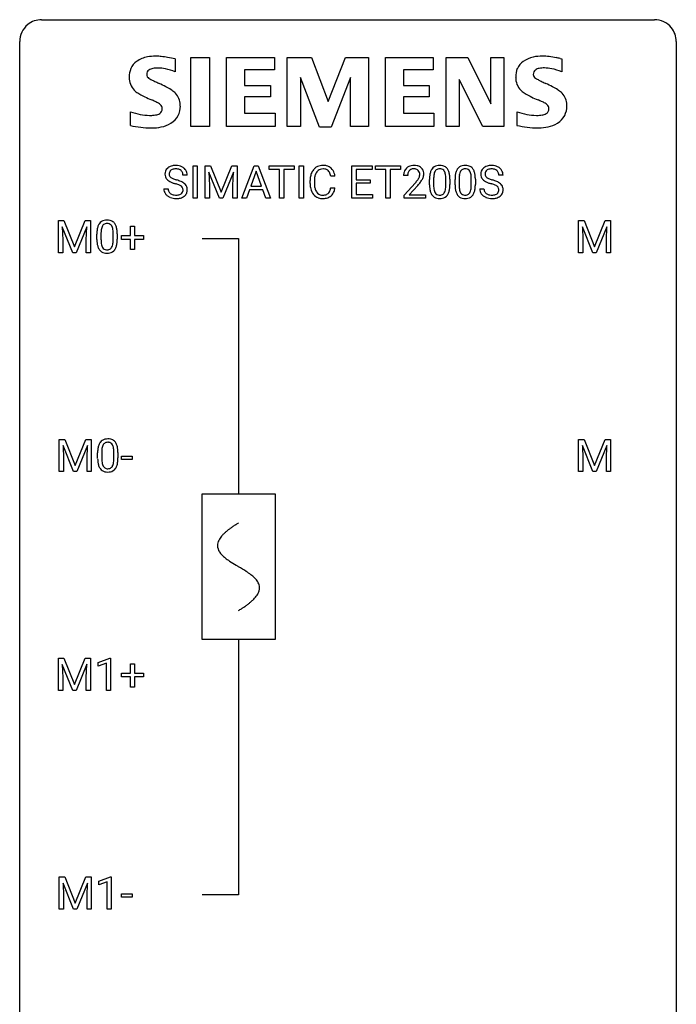
# Model space of a CAD drawing. Extents: x 2.8 to 26.6, y -2.8 to 68.7.
# Drawn here: x 2.8 to 26.6, y 32.9 to 68.7 of the extents above; entities that cross this region are included whole.
import ezdxf

# ---------------------------------------------------------------- set-up
doc = ezdxf.new("R2010")
doc.units = 0
for name, color, linetype in [('DEFAULT_255_1_234', 255, 'CONTINUOUS'), ('DEFAULT_255_2_778', 255, 'CONTINUOUS'), ('DEFAULT_255_2_778_1', 255, 'CONTINUOUS')]:
    doc.layers.add(name, color=color, linetype=linetype)

msp = doc.modelspace()

# ---------------------------------------------------------------- linework, layer by layer
at = {"layer": 'DEFAULT_255_1_234'}
for p, q in [((9.066, 62.187), (9.066, 63.357)), ((9.066, 63.357), (9.22, 63.357)), ((9.22, 63.357), (9.22, 62.187)), ((9.502, 63.357), (9.701, 63.357)), ((9.502, 62.187), (9.502, 63.357)), ((9.701, 63.357), (10.083, 62.402)), ((10.083, 62.402), (10.466, 63.357)), ((10.466, 63.357), (10.666, 63.357)), ((10.666, 63.357), (10.666, 62.187)), ((10.839, 62.187), (11.286, 63.357)), ((11.286, 63.357), (11.421, 63.357)), ((11.421, 63.357), (11.868, 62.187)), ((11.826, 63.23), (11.826, 63.357)), ((11.826, 63.357), (12.73, 63.357)), ((12.201, 63.23), (11.826, 63.23)), ((12.201, 62.187), (12.201, 63.23)), ((12.73, 63.23), (12.354, 63.23)), ((12.354, 63.23), (12.354, 62.187)), ((12.73, 63.357), (12.73, 63.23)), ((12.915, 62.187), (12.915, 63.357)), ((12.915, 63.357), (13.069, 63.357)), ((13.069, 63.357), (13.069, 62.187)), ((14.829, 62.187), (14.829, 63.357)), ((14.829, 63.357), (15.564, 63.357)), ((15.564, 63.23), (14.983, 63.23)), ((14.983, 63.23), (14.983, 62.854)), ((15.564, 63.357), (15.564, 63.23)), ((15.683, 63.23), (15.683, 63.357)), ((15.683, 63.357), (16.588, 63.357)), ((16.058, 63.23), (15.683, 63.23)), ((16.058, 62.187), (16.058, 63.23)), ((16.588, 63.23), (16.212, 63.23)), ((16.212, 63.23), (16.212, 62.187)), ((16.588, 63.357), (16.588, 63.23)), ((8.855, 63.018), (8.7, 63.018)), ((10.024, 62.187), (9.641, 63.132)), ((9.641, 63.132), (9.656, 62.643)), ((10.526, 63.134), (10.142, 62.187)), ((10.512, 62.643), (10.526, 63.134)), ((11.353, 63.166), (11.155, 62.619)), ((11.552, 62.619), (11.353, 63.166)), ((14.211, 62.981), (14.056, 62.981)), ((16.849, 63.012), (16.7, 63.012)), ((17.79, 62.9), (17.79, 62.663)), ((18.231, 62.646), (18.231, 62.889)), ((18.379, 62.879), (18.379, 62.686)), ((18.714, 62.9), (18.714, 62.663)), ((19.155, 62.646), (19.155, 62.889)), ((19.303, 62.879), (19.303, 62.686)), ((20.308, 63.018), (20.153, 63.018)), ((8.007, 62.526), (8.162, 62.526)), ((9.656, 62.643), (9.656, 62.187)), ((10.512, 62.187), (10.512, 62.643)), ((11.155, 62.619), (11.552, 62.619)), ((13.311, 62.717), (13.311, 62.83)), ((13.466, 62.826), (13.466, 62.712)), ((14.056, 62.558), (14.211, 62.558)), ((14.983, 62.854), (15.49, 62.854)), ((15.49, 62.728), (14.983, 62.728)), ((14.983, 62.728), (14.983, 62.313)), ((15.49, 62.854), (15.49, 62.728)), ((16.722, 62.294), (17.127, 62.744)), ((17.215, 62.648), (16.902, 62.308)), ((17.641, 62.666), (17.641, 62.864)), ((18.565, 62.666), (18.565, 62.864)), ((19.461, 62.526), (19.616, 62.526)), ((9.22, 62.187), (9.066, 62.187)), ((9.656, 62.187), (9.502, 62.187)), ((10.142, 62.187), (10.024, 62.187)), ((10.666, 62.187), (10.512, 62.187)), ((10.998, 62.187), (10.839, 62.187)), ((11.108, 62.492), (10.998, 62.187)), ((11.598, 62.492), (11.108, 62.492)), ((11.71, 62.187), (11.598, 62.492)), ((11.868, 62.187), (11.71, 62.187)), ((12.354, 62.187), (12.201, 62.187)), ((13.069, 62.187), (12.915, 62.187)), ((15.572, 62.187), (14.829, 62.187)), ((14.983, 62.313), (15.572, 62.313)), ((15.572, 62.313), (15.572, 62.187)), ((16.212, 62.187), (16.058, 62.187)), ((16.722, 62.187), (16.722, 62.294)), ((17.489, 62.187), (16.722, 62.187)), ((16.902, 62.308), (17.489, 62.308)), ((17.489, 62.308), (17.489, 62.187)), ((4.185, 61.372), (4.384, 61.372)), ((4.185, 60.203), (4.185, 61.372)), ((4.707, 60.203), (4.324, 61.147)), ((4.324, 61.147), (4.339, 60.658)), ((4.384, 61.372), (4.766, 60.418)), ((4.766, 60.418), (5.149, 61.372)), ((5.209, 61.15), (4.825, 60.203)), ((5.149, 61.372), (5.349, 61.372)), ((5.194, 60.658), (5.209, 61.15)), ((5.349, 61.372), (5.349, 60.203)), ((6.797, 60.83), (6.797, 61.172)), ((6.797, 61.172), (6.947, 61.172)), ((6.947, 61.172), (6.947, 60.83)), ((23.045, 61.372), (23.244, 61.372)), ((23.045, 60.203), (23.045, 61.372)), ((23.567, 60.203), (23.184, 61.147)), ((23.184, 61.147), (23.199, 60.658)), ((23.244, 61.372), (23.626, 60.418)), ((23.626, 60.418), (24.009, 61.372)), ((24.069, 61.15), (23.685, 60.203)), ((24.009, 61.372), (24.209, 61.372)), ((24.054, 60.658), (24.069, 61.15)), ((24.209, 61.372), (24.209, 60.203)), ((5.577, 60.682), (5.577, 60.88)), ((5.726, 60.916), (5.726, 60.678)), ((6.167, 60.662), (6.167, 60.905)), ((6.316, 60.894), (6.316, 60.702)), ((6.471, 60.69), (6.471, 60.83)), ((6.471, 60.83), (6.797, 60.83)), ((6.947, 60.83), (7.273, 60.83)), ((7.273, 60.83), (7.273, 60.69)), ((4.339, 60.658), (4.339, 60.203)), ((5.194, 60.203), (5.194, 60.658)), ((6.797, 60.69), (6.471, 60.69)), ((6.797, 60.32), (6.797, 60.69)), ((7.273, 60.69), (6.947, 60.69)), ((6.947, 60.69), (6.947, 60.32)), ((23.199, 60.658), (23.199, 60.203)), ((24.054, 60.203), (24.054, 60.658)), ((4.339, 60.203), (4.185, 60.203)), ((4.825, 60.203), (4.707, 60.203)), ((5.349, 60.203), (5.194, 60.203)), ((6.947, 60.32), (6.797, 60.32)), ((23.199, 60.203), (23.045, 60.203)), ((23.685, 60.203), (23.567, 60.203)), ((24.209, 60.203), (24.054, 60.203)), ((4.211, 53.435), (4.411, 53.435)), ((4.211, 52.265), (4.211, 53.435)), ((4.411, 53.435), (4.793, 52.481)), ((4.793, 52.481), (5.175, 53.435)), ((5.175, 53.435), (5.375, 53.435)), ((5.375, 53.435), (5.375, 52.265)), ((23.045, 53.435), (23.244, 53.435)), ((23.045, 52.265), (23.045, 53.435)), ((23.244, 53.435), (23.626, 52.481)), ((23.626, 52.481), (24.009, 53.435)), ((24.009, 53.435), (24.209, 53.435)), ((24.209, 53.435), (24.209, 52.265)), ((4.733, 52.265), (4.35, 53.21)), ((4.35, 53.21), (4.366, 52.721)), ((5.235, 53.212), (4.852, 52.265)), ((5.221, 52.721), (5.235, 53.212)), ((5.604, 52.744), (5.604, 52.942)), ((5.753, 52.979), (5.753, 52.741)), ((6.194, 52.724), (6.194, 52.967)), ((6.342, 52.957), (6.342, 52.764)), ((23.567, 52.265), (23.184, 53.21)), ((23.184, 53.21), (23.199, 52.721)), ((24.069, 53.212), (23.685, 52.265)), ((24.054, 52.721), (24.069, 53.212)), ((4.366, 52.721), (4.366, 52.265)), ((5.221, 52.265), (5.221, 52.721)), ((6.465, 52.702), (6.465, 52.823)), ((6.465, 52.823), (6.857, 52.823)), ((6.857, 52.702), (6.465, 52.702)), ((6.857, 52.823), (6.857, 52.702)), ((23.199, 52.721), (23.199, 52.265)), ((24.054, 52.265), (24.054, 52.721)), ((4.366, 52.265), (4.211, 52.265)), ((4.852, 52.265), (4.733, 52.265)), ((5.375, 52.265), (5.221, 52.265)), ((23.199, 52.265), (23.045, 52.265)), ((23.685, 52.265), (23.567, 52.265)), ((24.209, 52.265), (24.054, 52.265)), ((4.185, 45.497), (4.384, 45.497)), ((4.185, 44.328), (4.185, 45.497)), ((4.384, 45.497), (4.766, 44.543)), ((4.766, 44.543), (5.149, 45.497)), ((5.149, 45.497), (5.349, 45.497)), ((5.349, 45.497), (5.349, 44.328)), ((5.622, 45.343), (6.047, 45.503)), ((6.047, 45.503), (6.071, 45.503)), ((6.071, 45.503), (6.071, 44.328)), ((4.707, 44.328), (4.324, 45.272)), ((4.324, 45.272), (4.339, 44.783)), ((5.209, 45.275), (4.825, 44.328)), ((5.194, 44.783), (5.209, 45.275)), ((5.622, 45.208), (5.622, 45.343)), ((5.921, 45.318), (5.622, 45.208)), ((5.921, 44.328), (5.921, 45.318)), ((6.797, 44.955), (6.797, 45.297)), ((6.797, 45.297), (6.947, 45.297)), ((6.947, 45.297), (6.947, 44.955)), ((4.339, 44.783), (4.339, 44.328)), ((5.194, 44.328), (5.194, 44.783)), ((6.471, 44.815), (6.471, 44.955)), ((6.471, 44.955), (6.797, 44.955)), ((6.797, 44.815), (6.471, 44.815)), ((6.797, 44.445), (6.797, 44.815)), ((6.947, 44.955), (7.273, 44.955)), ((7.273, 44.815), (6.947, 44.815)), ((6.947, 44.815), (6.947, 44.445)), ((7.273, 44.955), (7.273, 44.815)), ((4.339, 44.328), (4.185, 44.328)), ((4.825, 44.328), (4.707, 44.328)), ((5.349, 44.328), (5.194, 44.328)), ((6.071, 44.328), (5.921, 44.328)), ((6.947, 44.445), (6.797, 44.445)), ((4.211, 37.56), (4.411, 37.56)), ((4.211, 36.39), (4.211, 37.56)), ((4.411, 37.56), (4.793, 36.606)), ((4.793, 36.606), (5.175, 37.56)), ((5.175, 37.56), (5.375, 37.56)), ((5.375, 37.56), (5.375, 36.39)), ((5.648, 37.406), (6.074, 37.565)), ((6.074, 37.565), (6.097, 37.565)), ((6.097, 37.565), (6.097, 36.39)), ((4.733, 36.39), (4.35, 37.335)), ((4.35, 37.335), (4.366, 36.846)), ((5.235, 37.337), (4.852, 36.39)), ((5.221, 36.846), (5.235, 37.337)), ((5.648, 37.271), (5.648, 37.406)), ((5.948, 37.381), (5.648, 37.271)), ((5.948, 36.39), (5.948, 37.381)), ((4.366, 36.846), (4.366, 36.39)), ((5.221, 36.39), (5.221, 36.846)), ((6.465, 36.827), (6.465, 36.948)), ((6.465, 36.948), (6.857, 36.948)), ((6.857, 36.827), (6.465, 36.827)), ((6.857, 36.948), (6.857, 36.827)), ((4.366, 36.39), (4.211, 36.39)), ((4.852, 36.39), (4.733, 36.39)), ((5.375, 36.39), (5.221, 36.39)), ((6.097, 36.39), (5.948, 36.39))]:
    msp.add_line(p, q, dxfattribs=at)
for centre, radius, start, end in [((8.324, 63.059), 0.28, 132.4834, 181.0242), ((8.383, 63.003), 0.361, 129.2532, 133.4243), ((8.398, 62.981), 0.388, 101.9878, 128.8743), ((8.415, 62.972), 0.271, 99.0695, 113.7659), ((8.438, 62.808), 0.564, 89.5907, 102.3169), ((8.439, 62.828), 0.418, 89.6698, 99.231), ((8.445, 62.84), 0.532, 77.2361, 90.3248), ((8.442, 62.788), 0.457, 86.264, 90.0526), ((8.452, 62.909), 0.336, 73.7888, 86.6653), ((8.486, 63.019), 0.221, 48.5928, 74.1242), ((8.465, 62.937), 0.433, 63.8378, 77.0809), ((8.493, 62.989), 0.375, 45.9864, 64.1608), ((8.519, 63.019), 0.335, 32.2747, 45.6547), ((13.79, 62.922), 0.464, 136.7831, 155.2473), ((13.751, 62.955), 0.413, 121.7633, 136.4281), ((13.765, 62.93), 0.441, 95.646, 121.5491), ((13.764, 62.977), 0.267, 109.2998, 143.3038), ((13.778, 62.925), 0.32, 89.3452, 108.5745), ((13.781, 62.819), 0.553, 89.9242, 96.1378), ((13.786, 62.831), 0.541, 76.6779, 90.4563), ((13.781, 62.808), 0.438, 87.3815, 90.0241), ((13.789, 62.913), 0.332, 74.7009, 87.8124), ((13.82, 63.021), 0.221, 47.4372, 75.0698), ((13.825, 62.99), 0.378, 47.4858, 76.9287), ((13.81, 62.98), 0.395, 16.5424, 46.8933), ((17.027, 63.038), 0.324, 133.4541, 162.947), ((17.045, 63.019), 0.35, 100.7869, 133.4384), ((17.056, 63.041), 0.207, 102.1739, 129.2062), ((17.079, 62.864), 0.508, 89.6605, 101.3704), ((17.08, 62.938), 0.313, 89.5461, 102.5419), ((17.086, 62.87), 0.502, 78.2171, 90.413), ((17.083, 62.992), 0.259, 82.1602, 90.1506), ((17.096, 63.065), 0.184, 43.4415, 83.1661), ((17.121, 63.033), 0.336, 55.9268, 78.4889), ((17.141, 63.067), 0.297, 47.9292, 55.4054), ((17.151, 63.077), 0.283, 4.3348, 48.0561), ((18.093, 63.004), 0.437, 148.7922, 164.5684), ((17.998, 63.057), 0.328, 144.5884, 148.1176), ((17.964, 63.081), 0.286, 101.6441, 144.5142), ((17.989, 63.08), 0.168, 105.7981, 149.7388), ((18.006, 62.912), 0.46, 89.5284, 102.582), ((18.007, 63.013), 0.237, 89.3807, 105.6763), ((18.014, 62.908), 0.464, 77.0438, 90.5081), ((18.011, 62.987), 0.263, 81.106, 90.2185), ((18.029, 63.076), 0.173, 30.7408, 82.4657), ((18.054, 63.073), 0.295, 48.2779, 77.4995), ((18.062, 63.085), 0.281, 36.3142, 47.6306), ((17.975, 63.027), 0.386, 18.2932, 35.6769), ((19.017, 63.004), 0.437, 148.7922, 164.5684), ((18.922, 63.057), 0.328, 144.5884, 148.1176), ((18.887, 63.081), 0.286, 101.6441, 144.5142), ((18.913, 63.08), 0.168, 105.7981, 149.7388), ((18.93, 62.912), 0.46, 89.5284, 102.582), ((18.931, 63.013), 0.237, 89.3807, 105.6763), ((18.938, 62.908), 0.464, 77.0438, 90.5081), ((18.935, 62.987), 0.263, 81.106, 90.2185), ((18.953, 63.076), 0.173, 30.7408, 82.4657), ((18.978, 63.073), 0.295, 48.2779, 77.4995), ((18.985, 63.085), 0.281, 36.3142, 47.6306), ((18.898, 63.027), 0.386, 18.2932, 35.6769), ((19.777, 63.059), 0.28, 132.4834, 181.0242), ((19.836, 63.003), 0.361, 129.2532, 133.4243), ((19.851, 62.981), 0.388, 101.9878, 128.8743), ((19.868, 62.972), 0.271, 99.0695, 113.7659), ((19.891, 62.808), 0.564, 89.5907, 102.3169), ((19.893, 62.828), 0.418, 89.6698, 99.231), ((19.898, 62.84), 0.532, 77.2361, 90.3248), ((19.895, 62.788), 0.457, 86.264, 90.0526), ((19.906, 62.909), 0.336, 73.7888, 86.6653), ((19.939, 63.019), 0.221, 48.5928, 74.1242), ((19.919, 62.937), 0.433, 63.8378, 77.0809), ((19.947, 62.989), 0.375, 45.9864, 64.1608), ((19.973, 63.019), 0.335, 32.2747, 45.6547), ((8.325, 63.051), 0.28, 179.5062, 199.8695), ((8.317, 63.053), 0.274, 200.6782, 228.1764), ((8.432, 63.056), 0.232, 175.1779, 180.0582), ((8.347, 63.055), 0.147, 179.6142, 228.1246), ((8.364, 63.067), 0.163, 127.7287, 176.7105), ((8.391, 63.096), 0.207, 226.578, 230.88), ((8.439, 63.159), 0.285, 231.4635, 241.9261), ((8.388, 63.037), 0.201, 114.0401, 127.9851), ((8.558, 63.379), 0.536, 241.7179, 248.326), ((8.697, 63.722), 0.906, 248.2008, 252.4528), ((8.502, 63.04), 0.195, 14.9781, 48.2004), ((8.432, 63.021), 0.268, 359.4693, 14.9832), ((8.526, 63.02), 0.329, 359.6507, 32.613), ((14.088, 62.833), 0.777, 169.5837, 180.2758), ((13.904, 62.867), 0.59, 155.0366, 169.6003), ((14.298, 62.828), 0.832, 174.342, 180.143), ((14.035, 62.857), 0.568, 162.9374, 174.6209), ((13.84, 62.918), 0.363, 143.0753, 163.1917), ((13.815, 63.021), 0.224, 27.8167, 46.4008), ((13.704, 62.962), 0.349, 15.7653, 27.9411), ((13.506, 62.904), 0.556, 7.8892, 15.9239), ((13.649, 62.928), 0.564, 5.4072, 17.0365), ((17.107, 63.016), 0.407, 163.2879, 180.5582), ((17.16, 63.017), 0.312, 165.9093, 178.8684), ((17.247, 63.012), 0.398, 178.4382, 180.0084), ((17.06, 63.044), 0.208, 136.1757, 166.3675), ((17.048, 63.054), 0.192, 129.7279, 135.7542), ((16.699, 63.222), 0.635, 323.8962, 328.6421), ((17.089, 63.058), 0.195, 16.1715, 43.5284), ((16.904, 63.096), 0.395, 328.8299, 331.7899), ((17.003, 63.045), 0.282, 331.4255, 352.9365), ((17.038, 63.044), 0.248, 359.4866, 15.934), ((17.017, 63.042), 0.269, 353.2249, 0.0169), ((16.813, 63.17), 0.641, 326.9135, 338.3505), ((17.085, 63.066), 0.35, 337.8914, 358.9968), ((17.042, 63.06), 0.393, 359.9252, 5.5968), ((18.836, 62.869), 1.195, 173.7676, 180.2316), ((18.384, 62.92), 0.74, 164.3059, 173.9002), ((18.938, 62.89), 1.148, 177.8632, 179.5044), ((18.635, 62.905), 0.844, 172.0259, 178.0703), ((18.305, 62.952), 0.511, 163.3763, 172.1411), ((18.095, 63.016), 0.292, 149.4209, 163.6286), ((17.977, 63.041), 0.236, 24.2871, 31.3936), ((17.859, 62.992), 0.363, 12.0806, 23.8174), ((17.584, 62.93), 0.646, 4.8362, 12.2905), ((17.163, 62.893), 1.068, 359.809, 4.9408), ((17.72, 62.94), 0.654, 8.0247, 18.5605), ((17.304, 62.878), 1.075, 1.1274, 8.1718), ((16.98, 62.865), 1.399, 0.5424, 1.3863), ((19.76, 62.869), 1.195, 173.7676, 180.2316), ((19.308, 62.92), 0.74, 164.3059, 173.9002), ((19.558, 62.905), 0.844, 172.0259, 178.0703), ((19.861, 62.89), 1.148, 177.8632, 179.5044), ((19.228, 62.952), 0.511, 163.3763, 172.1411), ((19.019, 63.016), 0.292, 149.4209, 163.6286), ((18.9, 63.041), 0.236, 24.2871, 31.3936), ((18.783, 62.992), 0.363, 12.0806, 23.8174), ((18.507, 62.93), 0.646, 4.8362, 12.2905), ((18.086, 62.893), 1.068, 359.809, 4.9408), ((18.644, 62.94), 0.654, 8.0247, 18.5605), ((18.228, 62.878), 1.075, 1.1274, 8.1718), ((17.904, 62.865), 1.399, 0.5424, 1.3863), ((19.778, 63.051), 0.28, 179.5062, 199.8695), ((19.771, 63.053), 0.274, 200.6782, 228.1764), ((19.885, 63.056), 0.232, 175.1779, 180.0582), ((19.8, 63.055), 0.147, 179.6142, 228.1246), ((19.817, 63.067), 0.163, 127.7287, 176.7105), ((19.845, 63.096), 0.207, 226.578, 230.88), ((19.892, 63.159), 0.285, 231.4635, 241.9261), ((19.841, 63.037), 0.201, 114.0401, 127.9851), ((20.011, 63.379), 0.536, 241.7179, 248.326), ((20.15, 63.722), 0.906, 248.2008, 252.4528), ((19.955, 63.04), 0.195, 14.9781, 48.2004), ((19.885, 63.021), 0.268, 359.4693, 14.9832), ((19.979, 63.02), 0.329, 359.6507, 32.613), ((8.316, 62.522), 0.309, 179.2419, 215.2648), ((8.366, 63.1), 0.342, 227.4065, 229.9881), ((8.445, 63.2), 0.469, 230.4982, 241.8087), ((8.393, 62.523), 0.23, 179.3355, 199.1046), ((8.597, 63.481), 0.788, 241.6337, 249.0065), ((8.765, 63.913), 1.252, 248.9199, 254.144), ((7.979, 61.167), 1.604, 71.7183, 73.9259), ((8.817, 64.094), 1.297, 252.3391, 254.3469), ((8.063, 61.397), 1.504, 71.0197, 74.4087), ((8.159, 61.705), 1.037, 68.0063, 71.8053), ((8.331, 62.128), 0.58, 62.2515, 68.1221), ((8.232, 61.886), 0.986, 66.1847, 71.0864), ((8.469, 62.389), 0.285, 52.7386, 62.4979), ((8.388, 62.236), 0.603, 59.3536, 66.2692), ((8.551, 62.497), 0.149, 16.4723, 52.6262), ((8.506, 62.485), 0.196, 359.4179, 16.1972), ((8.477, 62.387), 0.428, 49.1021, 59.3294), ((8.559, 62.48), 0.304, 32.792, 49.2506), ((8.591, 62.503), 0.264, 31.1181, 32.4005), ((8.582, 62.499), 0.274, 8.1117, 30.7959), ((8.501, 62.485), 0.356, 359.8389, 8.4707), ((14.273, 62.717), 0.962, 179.9919, 181.5394), ((14.066, 62.706), 0.755, 181.1219, 193.8756), ((13.828, 62.645), 0.51, 193.548, 219.5757), ((14.205, 62.708), 0.739, 179.6818, 189.1505), ((13.955, 62.667), 0.486, 188.9911, 203.5773), ((13.504, 62.64), 0.558, 343.1446, 351.0106), ((13.35, 62.668), 0.715, 350.7157, 351.1602), ((13.663, 62.618), 0.551, 340.1774, 353.7814), ((15.778, 63.937), 1.801, 318.5132, 320.7828), ((16.307, 63.506), 1.119, 320.7373, 323.9737), ((16.031, 63.742), 1.611, 317.2587, 319.9046), ((16.415, 63.426), 1.115, 319.6473, 327.0958), ((18.994, 62.683), 1.353, 180.7449, 181.151), ((18.714, 62.673), 1.072, 180.8976, 188.0056), ((18.318, 62.616), 0.673, 187.8816, 198.2347), ((18.83, 62.659), 1.04, 179.7996, 185.246), ((18.426, 62.621), 0.634, 185.1412, 193.008), ((17.715, 62.593), 0.512, 343.0499, 351.9393), ((17.368, 62.644), 0.862, 351.8069, 357.7959), ((17.045, 62.661), 1.186, 357.5872, 359.2678), ((17.619, 62.629), 0.758, 344.4935, 353.9765), ((17.155, 62.681), 1.225, 353.8442, 0.2288), ((19.918, 62.683), 1.353, 180.7449, 181.151), ((19.637, 62.673), 1.072, 180.8976, 188.0056), ((19.242, 62.616), 0.673, 187.8816, 198.2347), ((19.754, 62.659), 1.04, 179.7996, 185.246), ((19.35, 62.621), 0.634, 185.1412, 193.008), ((18.639, 62.593), 0.512, 343.0499, 351.9393), ((18.292, 62.644), 0.862, 351.8069, 357.7959), ((17.968, 62.661), 1.186, 357.5872, 359.2678), ((18.542, 62.629), 0.758, 344.4935, 353.9765), ((18.078, 62.681), 1.225, 353.8442, 0.2288), ((19.769, 62.522), 0.309, 179.2419, 215.2648), ((19.819, 63.1), 0.342, 227.4065, 229.9881), ((19.898, 63.2), 0.469, 230.4982, 241.8087), ((19.846, 62.523), 0.23, 179.3355, 199.1046), ((20.051, 63.481), 0.788, 241.6337, 249.0065), ((20.219, 63.913), 1.252, 248.9199, 254.144), ((20.27, 64.094), 1.297, 252.3391, 254.3469), ((19.432, 61.167), 1.604, 71.7183, 73.9259), ((19.516, 61.397), 1.504, 71.0197, 74.4087), ((19.612, 61.705), 1.037, 68.0063, 71.8053), ((19.784, 62.128), 0.58, 62.2515, 68.1221), ((19.686, 61.886), 0.986, 66.1847, 71.0864), ((19.922, 62.389), 0.285, 52.7386, 62.4979), ((19.841, 62.236), 0.603, 59.3536, 66.2692), ((20.005, 62.497), 0.149, 16.4723, 52.6262), ((19.959, 62.485), 0.196, 359.4179, 16.1972), ((19.93, 62.387), 0.428, 49.1021, 59.3294), ((20.012, 62.48), 0.304, 32.792, 49.2506), ((20.044, 62.503), 0.264, 31.1181, 32.4005), ((20.035, 62.499), 0.274, 8.1117, 30.7959), ((19.954, 62.485), 0.356, 359.8389, 8.4707), ((8.343, 62.542), 0.342, 215.3403, 233.0843), ((8.399, 62.617), 0.436, 233.167, 246.4951), ((8.359, 62.515), 0.196, 199.8829, 232.7063), ((8.44, 62.705), 0.533, 246.1383, 248.0543), ((8.407, 62.574), 0.272, 232.3738, 255.5137), ((8.446, 62.724), 0.553, 248.2708, 270.4056), ((8.441, 62.699), 0.401, 255.2446, 267.5321), ((8.45, 62.822), 0.525, 267.1558, 270.0287), ((8.452, 62.777), 0.48, 269.7, 278.166), ((8.45, 62.927), 0.756, 269.9708, 272.8178), ((8.463, 62.747), 0.576, 272.4383, 284.6465), ((8.478, 62.604), 0.305, 278.0231, 290.6255), ((8.513, 62.512), 0.206, 290.662, 307.0371), ((8.512, 62.565), 0.387, 284.3734, 307.1424), ((8.543, 62.475), 0.159, 306.3944, 355.3031), ((8.492, 62.483), 0.21, 354.366, 0.0699), ((8.535, 62.53), 0.345, 307.6552, 308.453), ((8.581, 62.479), 0.276, 307.5917, 336.4316), ((8.564, 62.481), 0.293, 337.4731, 0.7537), ((13.746, 62.574), 0.401, 219.3627, 250.0612), ((13.847, 62.622), 0.369, 203.9077, 215.1312), ((13.754, 62.55), 0.252, 213.9072, 263.8849), ((13.762, 62.638), 0.467, 250.7885, 270.6489), ((13.767, 62.629), 0.332, 263.1759, 270.1031), ((13.77, 62.754), 0.456, 269.672, 279.0609), ((13.768, 62.898), 0.727, 270.0021, 270.3582), ((13.773, 62.752), 0.581, 269.9359, 282.8096), ((13.797, 62.592), 0.293, 278.875, 293.6347), ((13.817, 62.571), 0.394, 282.4333, 310.7514), ((13.829, 62.517), 0.211, 293.8553, 310.0519), ((13.829, 62.511), 0.206, 311.0647, 332.0108), ((13.71, 62.577), 0.342, 331.6589, 343.2879), ((13.82, 62.559), 0.384, 311.4559, 340.4422), ((18.07, 62.532), 0.41, 197.9694, 215.2624), ((17.967, 62.464), 0.287, 215.8618, 257.2789), ((18.162, 62.558), 0.363, 192.7898, 205.2508), ((18.057, 62.512), 0.248, 205.8005, 211.2538), ((18.005, 62.476), 0.185, 210.379, 238.4008), ((18.008, 62.618), 0.447, 256.6229, 270.5104), ((18.003, 62.481), 0.188, 239.6521, 265.9794), ((18.011, 62.548), 0.256, 265.1315, 270.0603), ((18.014, 62.516), 0.224, 269.3315, 287.2178), ((18.015, 62.63), 0.459, 269.5977, 281.6734), ((18.028, 62.466), 0.171, 287.7958, 329.0809), ((18.055, 62.463), 0.288, 280.5801, 324.9173), ((17.932, 62.525), 0.284, 328.6635, 343.3325), ((18.017, 62.49), 0.334, 324.9352, 328.616), ((17.918, 62.544), 0.447, 329.2804, 344.7473), ((18.993, 62.532), 0.41, 197.9694, 215.2624), ((18.891, 62.464), 0.287, 215.8618, 257.2789), ((19.085, 62.558), 0.363, 192.7898, 205.2508), ((18.981, 62.512), 0.248, 205.8005, 211.2538), ((18.928, 62.476), 0.185, 210.379, 238.4008), ((18.931, 62.618), 0.447, 256.6229, 270.5104), ((18.926, 62.481), 0.188, 239.6521, 265.9794), ((18.935, 62.548), 0.256, 265.1315, 270.0603), ((18.938, 62.516), 0.224, 269.3315, 287.2178), ((18.938, 62.63), 0.459, 269.5977, 281.6734), ((18.952, 62.466), 0.171, 287.7958, 329.0809), ((18.979, 62.463), 0.288, 280.5801, 324.9173), ((18.856, 62.525), 0.284, 328.6635, 343.3325), ((18.941, 62.49), 0.334, 324.9352, 328.616), ((18.842, 62.544), 0.447, 329.2804, 344.7473), ((19.796, 62.542), 0.342, 215.3403, 233.0843), ((19.852, 62.617), 0.436, 233.167, 246.4951), ((19.813, 62.515), 0.196, 199.8829, 232.7063), ((19.894, 62.705), 0.533, 246.1383, 248.0543), ((19.86, 62.574), 0.272, 232.3738, 255.5137), ((19.899, 62.724), 0.553, 248.2708, 270.4056), ((19.894, 62.699), 0.401, 255.2446, 267.5321), ((19.903, 62.822), 0.525, 267.1558, 270.0287), ((19.906, 62.777), 0.48, 269.7, 278.166), ((19.903, 62.927), 0.756, 269.9708, 272.8178), ((19.916, 62.747), 0.576, 272.4383, 284.6465), ((19.931, 62.604), 0.305, 278.0231, 290.6255), ((19.966, 62.512), 0.206, 290.662, 307.0371), ((19.966, 62.565), 0.387, 284.3734, 307.1424), ((19.996, 62.475), 0.159, 306.3944, 355.3031), ((19.945, 62.483), 0.21, 354.366, 0.0699), ((19.989, 62.53), 0.345, 307.6552, 308.453), ((20.035, 62.479), 0.276, 307.5917, 336.4316), ((20.017, 62.481), 0.293, 337.4731, 0.7537), ((6.32, 60.936), 0.74, 164.3059, 173.9002), ((6.029, 61.02), 0.437, 148.7922, 164.5684), ((5.934, 61.073), 0.328, 144.5884, 148.1176), ((5.9, 61.097), 0.286, 101.6441, 144.5142), ((6.241, 60.968), 0.511, 163.3763, 172.1411), ((6.032, 61.032), 0.292, 149.4209, 163.6286), ((5.925, 61.096), 0.168, 105.7981, 149.7388), ((5.942, 60.928), 0.46, 89.5284, 102.582), ((5.944, 61.029), 0.237, 89.3807, 105.6763), ((5.95, 60.924), 0.464, 77.0438, 90.5081), ((5.947, 61.003), 0.263, 81.106, 90.2185), ((5.965, 61.091), 0.173, 30.7408, 82.4657), ((5.99, 61.088), 0.295, 48.2779, 77.4995), ((5.913, 61.057), 0.236, 24.2871, 31.3936), ((5.795, 61.007), 0.363, 12.0806, 23.8174), ((5.52, 60.946), 0.646, 4.8362, 12.2905), ((5.998, 61.101), 0.281, 36.3142, 47.6306), ((5.911, 61.043), 0.386, 18.2932, 35.6769), ((5.656, 60.955), 0.654, 8.0247, 18.5605), ((6.772, 60.885), 1.195, 173.7676, 180.2316), ((6.874, 60.906), 1.148, 177.8632, 179.5044), ((6.571, 60.921), 0.844, 172.0259, 178.0703), ((5.099, 60.908), 1.068, 359.809, 4.9408), ((5.24, 60.894), 1.075, 1.1274, 8.1718), ((4.917, 60.881), 1.399, 0.5424, 1.3863), ((6.93, 60.699), 1.353, 180.7449, 181.151), ((6.65, 60.689), 1.072, 180.8976, 188.0056), ((6.254, 60.632), 0.673, 187.8816, 198.2347), ((6.006, 60.548), 0.41, 197.9694, 215.2624), ((6.767, 60.675), 1.04, 179.7996, 185.246), ((6.362, 60.636), 0.634, 185.1412, 193.008), ((6.098, 60.574), 0.363, 192.7898, 205.2508), ((5.993, 60.527), 0.248, 205.8005, 211.2538), ((5.941, 60.492), 0.185, 210.379, 238.4008), ((5.964, 60.481), 0.171, 287.7958, 329.0809), ((5.868, 60.541), 0.284, 328.6635, 343.3325), ((5.651, 60.609), 0.512, 343.0499, 351.9393), ((5.304, 60.66), 0.862, 351.8069, 357.7959), ((4.981, 60.677), 1.186, 357.5872, 359.2678), ((5.854, 60.56), 0.447, 329.2804, 344.7473), ((5.555, 60.645), 0.758, 344.4935, 353.9765), ((5.091, 60.697), 1.225, 353.8442, 0.2288), ((5.904, 60.479), 0.287, 215.8618, 257.2789), ((5.944, 60.634), 0.447, 256.6229, 270.5104), ((5.939, 60.497), 0.188, 239.6521, 265.9794), ((5.947, 60.564), 0.256, 265.1315, 270.0603), ((5.95, 60.532), 0.224, 269.3315, 287.2178), ((5.951, 60.646), 0.459, 269.5977, 281.6734), ((5.991, 60.479), 0.288, 280.5801, 324.9173), ((5.953, 60.505), 0.334, 324.9352, 328.616), ((6.056, 53.082), 0.437, 148.7922, 164.5684), ((5.961, 53.135), 0.328, 144.5884, 148.1176), ((5.926, 53.159), 0.286, 101.6441, 144.5142), ((6.058, 53.094), 0.292, 149.4209, 163.6286), ((5.952, 53.158), 0.168, 105.7981, 149.7388), ((5.969, 52.99), 0.46, 89.5284, 102.582), ((5.97, 53.091), 0.237, 89.3807, 105.6763), ((5.977, 52.987), 0.464, 77.0438, 90.5081), ((5.974, 53.066), 0.263, 81.106, 90.2185), ((5.992, 53.154), 0.173, 30.7408, 82.4657), ((6.017, 53.151), 0.295, 48.2779, 77.4995), ((5.939, 53.12), 0.236, 24.2871, 31.3936), ((6.024, 53.164), 0.281, 36.3142, 47.6306), ((5.938, 53.105), 0.386, 18.2932, 35.6769), ((5.683, 53.018), 0.654, 8.0247, 18.5605), ((6.799, 52.947), 1.195, 173.7676, 180.2316), ((6.347, 52.998), 0.74, 164.3059, 173.9002), ((6.597, 52.983), 0.844, 172.0259, 178.0703), ((6.9, 52.969), 1.148, 177.8632, 179.5044), ((6.267, 53.03), 0.511, 163.3763, 172.1411), ((5.822, 53.07), 0.363, 12.0806, 23.8174), ((5.546, 53.009), 0.646, 4.8362, 12.2905), ((5.125, 52.971), 1.068, 359.809, 4.9408), ((5.267, 52.956), 1.075, 1.1274, 8.1718), ((4.943, 52.944), 1.399, 0.5424, 1.3863), ((6.957, 52.762), 1.353, 180.7449, 181.151), ((6.677, 52.751), 1.072, 180.8976, 188.0056), ((6.281, 52.694), 0.673, 187.8816, 198.2347), ((6.793, 52.737), 1.04, 179.7996, 185.246), ((6.389, 52.699), 0.634, 185.1412, 193.008), ((6.125, 52.636), 0.363, 192.7898, 205.2508), ((5.895, 52.604), 0.284, 328.6635, 343.3325), ((5.678, 52.671), 0.512, 343.0499, 351.9393), ((5.331, 52.722), 0.862, 351.8069, 357.7959), ((5.008, 52.739), 1.186, 357.5872, 359.2678), ((5.581, 52.707), 0.758, 344.4935, 353.9765), ((5.118, 52.759), 1.225, 353.8442, 0.2288), ((6.032, 52.61), 0.41, 197.9694, 215.2624), ((5.93, 52.542), 0.287, 215.8618, 257.2789), ((6.02, 52.59), 0.248, 205.8005, 211.2538), ((5.968, 52.555), 0.185, 210.379, 238.4008), ((5.97, 52.697), 0.447, 256.6229, 270.5104), ((5.966, 52.559), 0.188, 239.6521, 265.9794), ((5.974, 52.627), 0.256, 265.1315, 270.0603), ((5.977, 52.594), 0.224, 269.3315, 287.2178), ((5.978, 52.709), 0.459, 269.5977, 281.6734), ((5.991, 52.544), 0.171, 287.7958, 329.0809), ((6.018, 52.542), 0.288, 280.5801, 324.9173), ((5.98, 52.568), 0.334, 324.9352, 328.616), ((5.881, 52.622), 0.447, 329.2804, 344.7473)]:
    msp.add_arc(centre, radius, start, end, dxfattribs=at)
at = {"layer": 'DEFAULT_255_2_778'}
for p, q in [((3.572, 68.659), (25.797, 68.659)), ((2.778, -1.984), (2.778, 67.866)), ((26.591, 67.866), (26.591, -1.984)), ((8.416, 67.243), (8.416, 66.767)), ((8.987, 67.292), (9.663, 67.292)), ((8.987, 64.785), (8.987, 67.292)), ((9.663, 67.292), (9.663, 64.785)), ((10.281, 64.785), (10.281, 67.292)), ((10.281, 67.292), (12.013, 67.292)), ((12.013, 67.292), (12.013, 66.839)), ((12.482, 64.785), (12.482, 67.292)), ((12.482, 67.292), (13.358, 67.292)), ((13.358, 67.292), (13.967, 65.69)), ((13.967, 65.69), (14.59, 67.292)), ((14.59, 67.292), (15.422, 67.292)), ((15.422, 67.292), (15.422, 64.785)), ((16.041, 64.785), (16.041, 67.292)), ((16.041, 67.292), (17.773, 67.292)), ((17.773, 67.292), (17.773, 66.839)), ((18.245, 64.785), (18.245, 67.292)), ((18.245, 67.292), (19.028, 67.292)), ((19.028, 67.292), (19.859, 65.613)), ((19.859, 65.613), (19.859, 67.292)), ((19.859, 67.292), (20.334, 67.292)), ((20.334, 67.292), (20.334, 64.785)), ((22.375, 67.256), (22.434, 67.245)), ((22.434, 67.245), (22.434, 66.769)), ((12.013, 66.839), (10.932, 66.839)), ((10.932, 66.839), (10.932, 66.272)), ((17.773, 66.839), (16.692, 66.839)), ((16.692, 66.839), (16.692, 66.272)), ((13.652, 64.76), (12.956, 66.561)), ((12.956, 66.561), (12.956, 64.785)), ((14.781, 66.561), (14.072, 64.76)), ((14.781, 64.785), (14.781, 66.561)), ((19.574, 64.785), (18.721, 66.486)), ((18.721, 66.486), (18.721, 64.785)), ((10.932, 66.272), (11.874, 66.272)), ((11.874, 66.272), (11.874, 65.859)), ((16.692, 66.272), (17.633, 66.272)), ((17.633, 66.272), (17.633, 65.859)), ((11.874, 65.859), (10.932, 65.859)), ((10.932, 65.859), (10.932, 65.263)), ((17.633, 65.859), (16.692, 65.859)), ((16.692, 65.859), (16.692, 65.263)), ((6.796, 64.825), (6.796, 65.32)), ((10.932, 65.263), (12.041, 65.263)), ((12.041, 65.263), (12.041, 64.783)), ((16.692, 65.263), (17.803, 65.263)), ((17.803, 65.263), (17.803, 64.783)), ((20.814, 64.825), (20.814, 65.32)), ((6.794, 64.823), (6.796, 64.825)), ((7.545, 64.732), (7.544, 64.732)), ((9.663, 64.785), (8.987, 64.785)), ((12.041, 64.783), (10.281, 64.785)), ((12.956, 64.785), (12.482, 64.785)), ((14.072, 64.76), (13.652, 64.76)), ((15.422, 64.785), (14.781, 64.785)), ((17.803, 64.783), (16.041, 64.785)), ((18.721, 64.785), (18.245, 64.785)), ((20.334, 64.785), (19.574, 64.785)), ((20.812, 64.826), (20.814, 64.825)), ((21.564, 64.734), (21.563, 64.734)), ((9.393, 60.722), (10.716, 60.722)), ((10.716, 60.722), (10.716, 51.462)), ((9.393, 51.461), (12.038, 51.461)), ((9.393, 46.17), (9.393, 51.461)), ((12.038, 51.461), (12.038, 46.17)), ((12.038, 46.17), (9.393, 46.17)), ((10.716, 46.17), (10.716, 36.909)), ((10.716, 36.909), (9.393, 36.909))]:
    msp.add_line(p, q, dxfattribs=at)
for centre, radius, start, end in [((3.57, 67.868), 0.791, 89.854, 129.1684), ((25.799, 67.868), 0.792, 39.4792, 90.1479), ((3.57, 67.868), 0.791, 129.1313, 180.1451), ((25.799, 67.868), 0.791, 359.8534, 39.5154), ((7.596, 66.32), 1.004, 100.408, 125.0169), ((7.699, 65.826), 1.508, 89.6484, 100.8685), ((7.708, 65.474), 1.86, 89.5079, 89.9984), ((7.71, 65.409), 1.926, 83.9171, 89.5732), ((7.507, 63.401), 3.943, 80.7326, 84.078), ((7.021, 60.378), 7.005, 78.5086, 80.7887), ((21.606, 66.339), 0.984, 101.7935, 125.2144), ((21.73, 65.787), 1.55, 89.5249, 102.1167), ((21.728, 65.233), 2.103, 83.289, 89.608), ((21.53, 63.465), 3.882, 79.4764, 83.4308), ((21.219, 61.712), 5.663, 78.2225, 79.6191), ((7.506, 66.588), 0.759, 157.0337, 181.0453), ((7.378, 66.629), 0.626, 124.9113, 155.9212), ((7.571, 66.681), 0.186, 125.7571, 182.2825), ((7.666, 66.533), 0.362, 99.4785, 124.3294), ((7.779, 65.963), 0.943, 89.2638, 100.5667), ((7.785, 65.548), 1.358, 78.2126, 89.7334), ((7.662, 64.978), 1.942, 67.1358, 78.0934), ((21.517, 66.592), 0.752, 156.9196, 181.0501), ((21.393, 66.631), 0.622, 124.7111, 155.788), ((21.588, 66.684), 0.186, 125.863, 182.2987), ((21.682, 66.537), 0.36, 99.5087, 124.4067), ((21.795, 65.972), 0.936, 89.2619, 100.5951), ((21.801, 65.541), 1.367, 78.4566, 89.7552), ((21.684, 64.99), 1.931, 67.1324, 78.3149), ((7.397, 66.554), 0.65, 178.2783, 224.6551), ((7.549, 66.674), 0.165, 180.2493, 239.8144), ((7.933, 67.274), 0.876, 237.8726, 242.8069), ((9.418, 70.091), 4.06, 242.3328, 244.0311), ((12.38, 76.139), 10.796, 243.9506, 244.8024), ((21.667, 66.578), 0.902, 179.9979, 180.6487), ((21.413, 66.554), 0.648, 178.7796, 224.7096), ((21.55, 66.676), 0.148, 179.9667, 180.1001), ((21.566, 66.676), 0.164, 180.0859, 239.882), ((21.938, 67.263), 0.858, 238.0729, 243.0442), ((23.487, 70.228), 4.204, 242.5409, 244.1885), ((26.646, 76.723), 11.426, 244.1077, 244.922), ((7.356, 66.53), 0.604, 225.6991, 232.99), ((15.401, 82.523), 17.858, 244.7535, 244.9563), ((5.865, 62.022), 4.753, 62.2505, 65.4302), ((6.928, 64.03), 2.481, 57.2951, 62.3684), ((7.681, 65.193), 1.095, 48.7346, 57.5685), ((21.371, 66.524), 0.597, 225.5851, 232.3394), ((29.904, 83.646), 19.078, 244.8744, 245.067), ((19.887, 62.054), 4.725, 62.034, 65.293), ((20.951, 64.049), 2.464, 57.1127, 62.1374), ((21.704, 65.203), 1.086, 48.3696, 57.4197), ((7.78, 67.101), 1.315, 233.221, 240.4606), ((8.551, 68.438), 2.858, 240.2324, 244.371), ((9.642, 70.698), 5.368, 244.3032, 247.1394), ((6.095, 62.335), 3.716, 64.6076, 66.8387), ((8.012, 65.581), 0.586, 44.3236, 48.0704), ((7.978, 65.561), 0.624, 1.3524, 43.4926), ((21.786, 67.075), 1.287, 232.6975, 240.4357), ((22.559, 68.411), 2.831, 240.1545, 244.3326), ((23.628, 70.619), 5.284, 244.2657, 247.1407), ((20.142, 62.348), 3.692, 64.9169, 67.1566), ((22.029, 65.58), 0.589, 44.4725, 47.6467), ((21.998, 65.562), 0.623, 1.2062, 43.6204), ((7.019, 64.264), 1.577, 59.7995, 64.8886), ((7.619, 65.28), 0.398, 47.6145, 60.8366), ((7.761, 65.419), 0.189, 300.224, 1.9041), ((7.752, 65.429), 0.198, 359.7594, 47.1794), ((7.745, 65.428), 0.205, 359.1991, 359.9996), ((7.865, 65.513), 0.739, 333.0362, 1.1409), ((7.71, 65.528), 0.893, 359.9764, 3.0599), ((21.042, 64.254), 1.585, 60.1211, 65.1917), ((21.636, 65.273), 0.404, 47.8813, 61.1747), ((21.78, 65.418), 0.189, 300.1108, 1.9025), ((21.777, 65.433), 0.192, 358.8317, 47.09), ((21.744, 65.429), 0.225, 358.8843, 0.002), ((21.88, 65.515), 0.742, 333.1729, 1.1404), ((21.731, 65.53), 0.891, 359.9779, 2.9299), ((7.754, 68.214), 3.048, 251.6854, 258.6072), ((7.54, 67.132), 1.946, 258.4992, 268.3986), ((7.517, 66.702), 1.515, 268.7865, 269.995), ((7.528, 66.251), 1.064, 269.4269, 279.6711), ((7.642, 65.621), 0.424, 278.7731, 300.3325), ((7.895, 65.52), 0.715, 300.843, 331.4403), ((21.754, 68.14), 2.972, 251.5709, 258.7508), ((21.554, 67.116), 1.929, 258.6495, 268.8282), ((21.536, 66.722), 1.534, 269.2085, 269.9982), ((21.547, 66.253), 1.066, 269.3612, 279.5899), ((21.661, 65.622), 0.425, 278.6895, 300.2364), ((21.915, 65.52), 0.714, 300.9808, 331.5914), ((7.551, 67.915), 3.183, 256.2431, 269.8719), ((7.545, 66.918), 2.186, 269.9983, 270.6466), ((7.563, 66.441), 1.709, 270.2274, 281.7011), ((7.695, 65.833), 1.087, 281.4259, 301.4316), ((21.57, 67.923), 3.189, 256.2557, 269.8648), ((21.564, 66.923), 2.189, 269.9959, 271.0028), ((21.585, 66.428), 1.694, 270.5797, 282.1436), ((21.718, 65.829), 1.08, 281.9041, 301.4484)]:
    msp.add_arc(centre, radius, start, end, dxfattribs=at)
at = {"layer": 'DEFAULT_255_2_778_1'}
for centre, radius, start, end in [((13.192, 46.272), 4.816, 120.9443, 122.3518), ((11.288, 48.89), 1.574, 131.8616, 135.4169), ((11.585, 48.559), 2.019, 128.8749, 131.8727), ((11.92, 48.145), 2.551, 126.4327, 128.8877), ((12.306, 47.622), 3.201, 124.1856, 126.4339), ((12.746, 46.976), 3.983, 122.3408, 124.1947), ((10.343, 49.578), 0.391, 164.322, 179.8083), ((10.444, 49.55), 0.496, 153.7706, 164.3485), ((10.596, 49.476), 0.665, 145.8787, 153.8146), ((10.792, 49.344), 0.902, 139.9302, 145.926), ((11.025, 49.149), 1.205, 135.3894, 139.9687), ((10.364, 49.586), 0.412, 180.9499, 213.8112), ((10.64, 49.756), 0.736, 212.8271, 224.2585), ((11.022, 50.125), 1.268, 224.1376, 231.4508), ((11.665, 50.928), 2.296, 231.3956, 236.1256), ((13.497, 53.675), 5.598, 236.2233, 239.1315), ((25.447, 73.402), 28.662, 238.8607, 239.0711), ((6.275, 41.305), 8.725, 57.2421, 59.4063), ((9.503, 46.336), 2.748, 52.8289, 57.079), ((10.277, 47.357), 1.466, 46.3042, 52.8597), ((10.71, 47.807), 0.842, 36.2174, 46.4091), ((10.994, 48.012), 0.492, 17.4004, 36.549), ((10.981, 48.084), 0.503, 333.2506, 343.8466), ((11.108, 48.051), 0.371, 0.0677, 16.7951), ((11.087, 48.053), 0.392, 343.8035, 359.7912), ((9.831, 49.089), 2.042, 308.7231, 311.7471), ((10.14, 48.744), 1.578, 311.7299, 315.4671), ((10.404, 48.485), 1.209, 315.4578, 319.8038), ((10.632, 48.293), 0.911, 319.7561, 325.6976), ((10.827, 48.16), 0.675, 325.6601, 333.3123), ((8.243, 51.353), 4.809, 300.9435, 302.3758), ((8.662, 50.691), 4.026, 302.3733, 303.9712), ((9.074, 50.082), 3.29, 303.9559, 306.1266), ((9.477, 49.531), 2.608, 306.1165, 308.73)]:
    msp.add_arc(centre, radius, start, end, dxfattribs=at)

doc.saveas('drawing.dxf')
